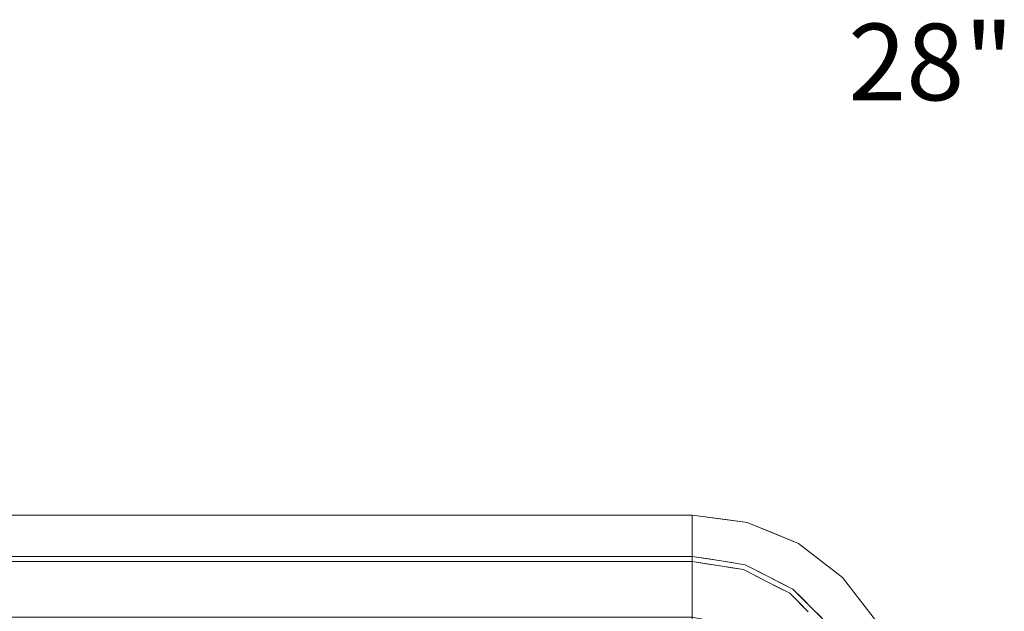
# Model space of a CAD drawing. Units: inches. Extents: x 0 to 204, y 0 to 264.
# Drawn here: x 99 to 128, y 171 to 189 of the extents above; entities that cross this region are included whole.
import ezdxf

# ---------------------------------------------------------------- set-up
doc = ezdxf.new("R2010")
doc.units = ezdxf.units.IN
doc.header["$MEASUREMENT"] = 0
doc.layers.get('0').update_dxf_attribs({"color": 10})
doc.layers.add('A-ANNO-NOTES', color=2, linetype='Continuous')
doc.styles.add('Arial', font='arial.ttf')

# ---------------------------------------------------------------- blocks, each defined once
blk = doc.blocks.new('DUO57J-3D')
at = {"lineweight": 18}
for points, invisible_edges in [([(22.25, 16.209, 27.279), (22.25, 16.248, 27.032), (-22.25, 16.248, 27.032), (-22.25, 16.209, 27.279)], 8), ([(22.25, 16.248, 27.032), (22.25, 16.141, 25.917), (-22.25, 16.141, 25.917), (-22.25, 16.248, 27.032)], 2), ([(22.25, 16.11, 27.508), (22.25, 16.209, 27.279), (-22.25, 16.209, 27.279), (-22.25, 16.11, 27.508)], 10), ([(23.239, 16.118, 27.032), (22.25, 16.248, 27.032), (22.25, 16.209, 27.279)], 12), ([(22.25, 16.248, 27.032), (23.868, 16.035, 27.032), (23.497, 16.019, 25.943)], 14), ([(23.497, 16.019, 25.943), (22.25, 16.141, 25.917), (22.25, 16.248, 27.032)], 13), ([(22.25, 16.11, 27.508), (23.421, 16.063, 27.374), (22.25, 16.209, 27.279)], 3), ([(22.25, 16.141, 25.917), (22.25, 15.754, 24.865), (-22.25, 15.754, 24.865), (-22.25, 16.141, 25.917)], 10), ([(22.25, 15.957, 27.705), (22.25, 16.11, 27.508), (-22.25, 16.11, 27.508), (-22.25, 15.957, 27.705)], 10), ([(-22.25, 15.957, 27.705), (-22.25, 15.76, 27.859), (22.25, 15.76, 27.859), (22.25, 15.957, 27.705)], 10), ([(22.25, 16.141, 25.917), (23.278, 15.803, 25.159), (22.25, 15.754, 24.865)], 3), ([(22.25, 16.11, 27.508), (22.25, 15.957, 27.705), (23.128, 15.99, 27.592)], 14), ([(23.424, 15.777, 27.762), (22.25, 15.957, 27.705), (22.25, 15.76, 27.859)], 13), ([(23.239, 16.118, 27.032), (23.532, 16.095, 27.198), (23.868, 16.035, 27.032)], 3), ([(24.612, 15.742, 27.28), (24.621, 15.723, 27.032), (23.868, 16.035, 27.032)], 13), ([(25.375, 15.41, 27.032), (24.626, 15.735, 26.282), (23.868, 16.035, 27.032)], 3), ([(22.25, 15.532, 27.959), (22.25, 15.76, 27.859), (-22.25, 15.76, 27.859), (-22.25, 15.532, 27.959)], 10), ([(-22.25, 15.113, 23.945), (-22.25, 15.754, 24.865), (22.25, 15.754, 24.865), (22.25, 15.113, 23.945)], 10), ([(23.132, 15.614, 27.901), (22.25, 15.76, 27.859), (22.25, 15.532, 27.959)], 13), ([(22.25, 15.754, 24.865), (23.591, 15.296, 24.384), (22.25, 15.113, 23.945)], 3), ([(24.612, 15.742, 27.28), (25.375, 15.41, 27.032), (24.621, 15.723, 27.032)], 13), ([(22.25, 15.285, 27.999), (22.25, 15.532, 27.959), (-22.25, 15.532, 27.959), (-22.25, 15.285, 27.999)], 10), ([(22.25, 15.532, 27.959), (22.25, 15.285, 27.999), (23.089, 15.298, 27.993)], 14), ([(26.022, 14.914, 27.032), (25.375, 15.41, 27.032), (25.427, 15.318, 27.324)], 14), ([(26.669, 14.417, 27.032), (25.996, 14.88, 25.966), (25.375, 15.41, 27.032)], 3), ([(22.25, 15.037, 27.977), (22.25, 15.285, 27.999), (-22.25, 15.285, 27.999), (-22.25, 15.037, 27.977)], 2), ([(22.25, 15.113, 23.945), (22.25, 14.26, 23.218), (-22.25, 14.26, 23.218), (-22.25, 15.113, 23.945)], 10), ([(-22.25, 15.037, 27.977), (-22.25, 14.961, 27.961), (22.25, 14.961, 27.961), (22.25, 15.037, 27.977)], 2), ([(22.25, 15.037, 27.977), (23.234, 14.881, 27.977), (23.089, 15.298, 27.993)], 14), ([(23.089, 15.298, 27.993), (22.25, 15.285, 27.999), (22.25, 15.037, 27.977)], 13), ([(22.25, 14.26, 23.218), (22.25, 15.113, 23.945), (23.046, 14.433, 23.389)], 14), ([(22.563, 14.979, 27.967), (22.25, 15.037, 27.977), (22.25, 14.961, 27.961)], 13), ([(22.25, 15.037, 27.977), (22.563, 14.979, 27.967), (22.677, 14.969, 27.977)], 3), ([(23.71, 15.049, 28), (23.234, 14.881, 27.977), (23.807, 14.79, 27.977)], 13), ([(-22.25, 14.885, 27.943), (22.25, 14.885, 27.943), (22.25, 14.961, 27.961), (-22.25, 14.961, 27.961)], 4), ([(22.25, 13.624, 27.495), (22.25, 14.885, 27.943), (-22.25, 14.885, 27.943), (-22.25, 13.624, 27.495)], 8), ([(22.25, 14.961, 27.961), (22.25, 14.914, 27.95), (22.562, 14.928, 27.955)], 14), ([(22.25, 14.914, 27.95), (22.25, 14.885, 27.943), (22.664, 14.819, 27.943)], 12), ([(22.25, 14.885, 27.943), (22.25, 13.624, 27.495), (23.043, 13.922, 27.663)], 14), ([(23.043, 13.922, 27.663), (23.005, 14.765, 27.943), (22.25, 14.885, 27.943)], 13), ([(23.079, 14.754, 27.943), (22.889, 14.915, 27.96), (22.664, 14.819, 27.943)], 3), ([(23.104, 14.901, 27.977), (22.677, 14.969, 27.977), (22.876, 14.962, 27.97)], 14), ([(23.043, 13.922, 27.663), (23.76, 14.646, 27.943), (23.005, 14.765, 27.943)], 13), ([(23.173, 14.85, 27.955), (23.079, 14.754, 27.943), (23.419, 14.7, 27.943)], 13), ([(23.104, 14.901, 27.977), (23.165, 14.897, 27.965), (23.456, 14.846, 27.977)], 3), ([(23.456, 14.846, 27.977), (23.626, 14.806, 27.969), (23.807, 14.79, 27.977)], 3), ([(24.158, 14.611, 27.977), (23.807, 14.79, 27.977), (24.028, 14.631, 27.961)], 14), ([(24.51, 14.432, 27.977), (24.415, 14.79, 28), (23.807, 14.79, 27.977)], 3), ([(26.21, 14.797, 27.236), (26.669, 14.417, 27.032), (26.022, 14.914, 27.032)], 13), ([(23.419, 14.7, 27.943), (23.76, 14.646, 27.943), (23.583, 14.739, 27.952)], 14), ([(23.874, 14.649, 27.952), (23.76, 14.646, 27.943), (24.101, 14.472, 27.943)], 13), ([(24.441, 14.299, 27.943), (23.76, 14.646, 27.943), (23.834, 13.648, 27.653)], 14), ([(24.441, 14.299, 27.943), (24.315, 14.478, 27.954), (24.101, 14.472, 27.943)], 3), ([(24.368, 14.514, 27.966), (24.51, 14.432, 27.977), (24.158, 14.611, 27.977)], 13), ([(22.25, 14.26, 23.218), (22.25, 13.25, 22.732), (-22.25, 13.25, 22.732), (-22.25, 14.26, 23.218)], 8), ([(22.96, 13.109, 22.732), (22.25, 13.25, 22.732), (22.25, 14.26, 23.218)], 12), ([(24.618, 14.322, 27.953), (24.441, 14.299, 27.943), (24.782, 14.125, 27.943)], 13), ([(24.441, 14.299, 27.943), (24.467, 13.469, 27.708), (25.123, 13.952, 27.943)], 3), ([(24.861, 14.253, 27.977), (24.51, 14.432, 27.977), (24.694, 14.361, 27.969)], 14), ([(25.212, 14.074, 27.977), (25.006, 14.41, 27.999), (24.51, 14.432, 27.977)], 3), ([(25.028, 14.156, 27.969), (25.212, 14.074, 27.977), (24.861, 14.253, 27.977)], 13), ([(27.166, 13.77, 27.032), (26.669, 14.417, 27.032), (26.925, 14.106, 27.231)], 14), ([(27.05, 13.681, 25.574), (26.669, 14.417, 27.032), (27.663, 13.123, 27.032)], 13), ([(25.123, 13.952, 27.943), (25.162, 14.005, 27.959), (24.782, 14.125, 27.943)], 3), ([(25.663, 13.411, 27.943), (25.123, 13.952, 27.943), (24.926, 12.994, 27.669)], 14), ([(25.393, 13.681, 27.943), (25.373, 13.806, 27.952), (25.123, 13.952, 27.943)], 3), ([(25.491, 13.796, 27.977), (25.212, 14.074, 27.977), (25.305, 13.951, 27.968)], 14), ([(25.799, 13.854, 28), (25.212, 14.074, 27.977), (25.769, 13.517, 27.977)], 13), ([(22.25, 12.493, 26.779), (22.25, 13.624, 27.495), (-22.25, 13.624, 27.495), (-22.25, 12.493, 26.779)], 10), ([(22.25, 12.493, 26.779), (22.752, 12.997, 27.169), (22.25, 13.624, 27.495)], 3), ([(22.96, 13.109, 22.732), (23.463, 13.808, 23.06), (23.495, 13.002, 22.732)], 3), ([(25.593, 13.614, 27.952), (25.393, 13.681, 27.943), (25.663, 13.411, 27.943)], 13), ([(25.491, 13.796, 27.977), (25.766, 13.514, 27.963), (25.769, 13.517, 27.977)], 3), ([(27.166, 13.77, 27.032), (27.459, 13.406, 27.226), (27.663, 13.123, 27.032)], 3), ([(25.769, 13.517, 27.977), (25.987, 13.321, 27.969), (26.048, 13.238, 27.977)], 3), ([(26.398, 13.356, 27.996), (25.769, 13.517, 27.977), (26.327, 12.96, 27.977)], 13)]:
    blk.add_3dface(points, dxfattribs=dict(at, invisible_edges=invisible_edges))

msp = doc.modelspace()

# ---------------------------------------------------------------- linework, layer by layer
at = {"lineweight": 18, "invisible_edges": 15}
for points in [[(120.25739, 174.13842, 27.19779), (118.97505, 174.25187, 27.27894), (120.1462, 174.1068, 27.3744)], [(118.97505, 174.25187, 27.27894), (120.25739, 174.13842, 27.19779), (119.96366, 174.16088, 27.03249)], [(120.00331, 173.84668, 25.15927), (118.97505, 174.18387, 25.91676), (120.22177, 174.0621, 25.94321)], [(120.1462, 174.1068, 27.3744), (118.97505, 174.15291, 27.50801), (119.85279, 174.03346, 27.59213)], [(120.97509, 173.77726, 27.56603), (120.1462, 174.1068, 27.3744), (119.85279, 174.03346, 27.59213)], [(120.00331, 173.84668, 25.15927), (120.22177, 174.0621, 25.94321), (121.07146, 173.64502, 25.37832)], [(121.33678, 173.78493, 27.28014), (120.25739, 174.13842, 27.19779), (120.1462, 174.1068, 27.3744)], [(121.33678, 173.78493, 27.28014), (120.1462, 174.1068, 27.3744), (120.97509, 173.77726, 27.56603)], [(121.35149, 173.77827, 26.28224), (120.22177, 174.0621, 25.94321), (120.59267, 174.07806, 27.03249)], [(120.22177, 174.0621, 25.94321), (121.35149, 173.77827, 26.28224), (121.07146, 173.64502, 25.37832)], [(120.25739, 174.13842, 27.19779), (121.33678, 173.78493, 27.28014), (120.59267, 174.07806, 27.03249)], [(118.97505, 174.00031, 27.70545), (120.14867, 173.82062, 27.76247), (119.85279, 174.03346, 27.59213)], [(120.31604, 173.33918, 24.38436), (118.97505, 173.79719, 24.86471), (120.00331, 173.84668, 25.15927)], [(118.97505, 173.80358, 27.85897), (119.85726, 173.65714, 27.9007), (120.14867, 173.82062, 27.76247)], [(119.85279, 174.03346, 27.59213), (120.14867, 173.82062, 27.76247), (120.84119, 173.69526, 27.71049)], [(119.85279, 174.03346, 27.59213), (120.84119, 173.69526, 27.71049), (120.97509, 173.77726, 27.56603)], [(120.14867, 173.82062, 27.76247), (119.85726, 173.65714, 27.9007), (120.89016, 173.47996, 27.85676)], [(120.31604, 173.33918, 24.38436), (120.00331, 173.84668, 25.15927), (121.07146, 173.64502, 25.37832)], [(120.89016, 173.47996, 27.85676), (120.84119, 173.69526, 27.71049), (120.14867, 173.82062, 27.76247)], [(121.52069, 173.41425, 27.7188), (120.97509, 173.77726, 27.56603), (120.84119, 173.69526, 27.71049)], [(121.33678, 173.78493, 27.28014), (120.97509, 173.77726, 27.56603), (121.87908, 173.40176, 27.53276)], [(121.87908, 173.40176, 27.53276), (120.97509, 173.77726, 27.56603), (121.52069, 173.41425, 27.7188)], [(121.35149, 173.77827, 26.28224), (122.72125, 172.92317, 25.96618), (121.07146, 173.64502, 25.37832)], [(122.15172, 173.36159, 27.32353), (121.33678, 173.78493, 27.28014), (121.87908, 173.40176, 27.53276)], [(122.10005, 173.45369, 27.03249), (121.33678, 173.78493, 27.28014), (122.15172, 173.36159, 27.32353)], [(122.72125, 172.92317, 25.96618), (121.35149, 173.77827, 26.28224), (122.10005, 173.45369, 27.03249)], [(119.81358, 173.34142, 27.99328), (119.85726, 173.65714, 27.9007), (118.97505, 173.57497, 27.959)], [(119.81358, 173.34142, 27.99328), (120.5704, 173.29338, 27.97108), (119.85726, 173.65714, 27.9007)], [(120.5704, 173.29338, 27.97108), (120.89016, 173.47996, 27.85676), (119.85726, 173.65714, 27.9007)], [(120.31604, 173.33918, 24.38436), (121.07146, 173.64502, 25.37832), (121.29496, 172.92689, 24.3051)], [(120.5704, 173.29338, 27.97108), (121.80653, 172.85389, 27.94276), (120.89016, 173.47996, 27.85676)], [(121.52069, 173.41425, 27.7188), (120.84119, 173.69526, 27.71049), (120.89016, 173.47996, 27.85676)], [(120.89016, 173.47996, 27.85676), (121.85939, 173.03106, 27.8583), (121.52069, 173.41425, 27.7188)], [(121.80653, 172.85389, 27.94276), (121.85939, 173.03106, 27.8583), (120.89016, 173.47996, 27.85676)], [(121.07146, 173.64502, 25.37832), (121.88596, 173.07221, 24.97686), (121.29496, 172.92689, 24.3051)], [(122.72125, 172.92317, 25.96618), (121.88596, 173.07221, 24.97686), (121.07146, 173.64502, 25.37832)], [(120.31604, 173.33918, 24.38436), (119.77111, 172.47609, 23.38926), (118.97505, 173.15627, 23.94516)], [(119.77111, 172.47609, 23.38926), (120.31604, 173.33918, 24.38436), (120.62602, 172.45429, 23.55433)], [(120.43512, 173.09284, 27.99997), (119.81358, 173.34142, 27.99328), (119.95868, 172.92435, 27.9774)], [(119.81358, 173.34142, 27.99328), (120.43512, 173.09284, 27.99997), (120.5704, 173.29338, 27.97108)], [(120.62602, 172.45429, 23.55433), (120.31604, 173.33918, 24.38436), (121.29496, 172.92689, 24.3051)], [(120.5704, 173.29338, 27.97108), (120.43512, 173.09284, 27.99997), (121.14014, 172.83375, 27.99996)], [(121.80653, 172.85389, 27.94276), (120.5704, 173.29338, 27.97108), (121.72398, 172.67811, 27.99013)], [(120.5704, 173.29338, 27.97108), (121.14014, 172.83375, 27.99996), (121.72398, 172.67811, 27.99013)], [(121.85939, 173.03106, 27.8583), (122.4755, 172.85681, 27.71115), (121.52069, 173.41425, 27.7188)], [(122.4755, 172.85681, 27.71115), (121.87908, 173.40176, 27.53276), (121.52069, 173.41425, 27.7188)], [(121.87908, 173.40176, 27.53276), (122.4755, 172.85681, 27.71115), (122.69431, 172.91922, 27.46791)], [(121.87908, 173.40176, 27.53276), (122.69431, 172.91922, 27.46791), (122.15172, 173.36159, 27.32353)], [(122.93529, 172.84035, 27.23592), (122.74726, 172.95707, 27.03249), (122.15172, 173.36159, 27.32353)], [(122.93529, 172.84035, 27.23592), (122.15172, 173.36159, 27.32353), (122.69431, 172.91922, 27.46791)], [(119.2871, 172.97099, 27.95536), (119.28842, 173.02189, 27.96679), (118.97505, 173.00415, 27.96063)], [(119.38933, 172.86268, 27.94324), (119.2871, 172.97099, 27.95536), (118.97505, 172.95759, 27.94995)], [(119.61432, 172.95877, 27.95973), (119.28842, 173.02189, 27.96679), (119.2871, 172.97099, 27.95536)], [(119.2871, 172.97099, 27.95536), (119.38933, 172.86268, 27.94324), (119.61432, 172.95877, 27.95973)], [(119.28842, 173.02189, 27.96679), (119.61432, 172.95877, 27.95973), (119.60078, 173.00526, 27.96962)], [(119.60078, 173.00526, 27.96962), (119.40221, 173.01248, 27.9774), (119.28842, 173.02189, 27.96679)], [(119.60078, 173.00526, 27.96962), (119.61432, 172.95877, 27.95973), (119.88962, 172.94002, 27.96522)], [(119.82936, 172.94483, 27.9774), (119.60078, 173.00526, 27.96962), (119.88962, 172.94002, 27.96522)], [(119.61432, 172.95877, 27.95973), (119.89783, 172.89302, 27.95516), (119.88962, 172.94002, 27.96522)], [(119.61432, 172.95877, 27.95973), (119.80362, 172.79706, 27.94324), (119.89783, 172.89302, 27.95516)], [(119.88962, 172.94002, 27.96522), (119.89783, 172.89302, 27.95516), (120.1705, 172.85802, 27.96063)], [(120.35092, 172.84914, 27.96909), (119.88962, 172.94002, 27.96522), (120.1705, 172.85802, 27.96063)], [(119.88962, 172.94002, 27.96522), (120.35092, 172.84914, 27.96909), (120.18079, 172.88917, 27.9774)], [(121.14014, 172.83375, 27.99996), (120.43512, 173.09284, 27.99997), (120.53222, 172.83351, 27.9774)], [(121.29496, 172.92689, 24.3051), (121.72611, 172.05561, 23.69264), (120.62602, 172.45429, 23.55433)], [(121.88596, 173.07221, 24.97686), (122.23318, 172.42888, 24.38436), (121.29496, 172.92689, 24.3051)], [(121.72611, 172.05561, 23.69264), (121.29496, 172.92689, 24.3051), (122.23318, 172.42888, 24.38436)], [(121.80653, 172.85389, 27.94276), (122.45575, 172.48852, 27.91778), (121.85939, 173.03106, 27.8583)], [(122.45575, 172.48852, 27.91778), (122.60296, 172.58664, 27.82486), (121.85939, 173.03106, 27.8583)], [(121.85939, 173.03106, 27.8583), (122.60296, 172.58664, 27.82486), (122.4755, 172.85681, 27.71115)], [(121.88596, 173.07221, 24.97686), (122.72125, 172.92317, 25.96618), (122.83095, 172.48468, 25.13015)], [(121.88596, 173.07221, 24.97686), (122.83095, 172.48468, 25.13015), (122.23318, 172.42888, 24.38436)], [(123.19121, 172.36796, 27.612), (122.69431, 172.91922, 27.46791), (122.4755, 172.85681, 27.71115)], [(123.34676, 172.37817, 27.41982), (122.93529, 172.84035, 27.23592), (122.69431, 172.91922, 27.46791)], [(123.19121, 172.36796, 27.612), (123.34676, 172.37817, 27.41982), (122.69431, 172.91922, 27.46791)], [(122.72125, 172.92317, 25.96618), (123.39447, 172.46045, 27.03249), (123.77479, 171.724, 25.57379)], [(123.77479, 171.724, 25.57379), (122.83095, 172.48468, 25.13015), (122.72125, 172.92317, 25.96618)], [(120.55879, 171.69168, 27.6534), (120.4853, 172.6891, 27.94324), (119.76806, 171.96498, 27.66312)], [(119.89783, 172.89302, 27.95516), (120.14446, 172.74308, 27.94324), (120.30804, 172.78239, 27.95201)], [(119.89783, 172.89302, 27.95516), (120.30804, 172.78239, 27.95201), (120.1705, 172.85802, 27.96063)], [(120.30804, 172.78239, 27.95201), (120.46484, 172.77527, 27.96063), (120.1705, 172.85802, 27.96063)], [(120.46484, 172.77527, 27.96063), (120.35092, 172.84914, 27.96909), (120.1705, 172.85802, 27.96063)], [(120.30804, 172.78239, 27.95201), (120.59869, 172.6924, 27.95234), (120.46484, 172.77527, 27.96063)], [(120.59869, 172.6924, 27.95234), (120.30804, 172.78239, 27.95201), (120.4853, 172.6891, 27.94324)], [(120.53222, 172.83351, 27.9774), (120.35092, 172.84914, 27.96909), (120.75353, 172.67455, 27.96063)], [(120.75353, 172.67455, 27.96063), (120.35092, 172.84914, 27.96909), (120.46484, 172.77527, 27.96063)], [(120.46484, 172.77527, 27.96063), (120.59869, 172.6924, 27.95234), (120.75353, 172.67455, 27.96063)], [(121.04052, 172.52139, 27.95393), (120.59869, 172.6924, 27.95234), (120.8259, 172.51555, 27.94324)], [(120.59869, 172.6924, 27.95234), (121.04052, 172.52139, 27.95393), (120.75353, 172.67455, 27.96063)], [(120.75353, 172.67455, 27.96063), (121.04052, 172.52139, 27.95393), (121.09299, 172.55767, 27.96632)], [(121.09299, 172.55767, 27.96632), (120.88341, 172.65457, 27.9774), (120.75353, 172.67455, 27.96063)], [(121.73117, 172.45354, 27.99885), (121.14014, 172.83375, 27.99996), (121.23459, 172.47563, 27.9774)], [(121.14014, 172.83375, 27.99996), (121.73117, 172.45354, 27.99885), (121.72398, 172.67811, 27.99013)], [(121.72398, 172.67811, 27.99013), (122.45575, 172.48852, 27.91778), (121.80653, 172.85389, 27.94276)], [(122.85218, 171.91816, 27.97258), (121.72398, 172.67811, 27.99013), (122.52399, 171.89746, 27.99995)], [(121.72398, 172.67811, 27.99013), (121.73117, 172.45354, 27.99885), (122.52399, 171.89746, 27.99995)], [(121.72398, 172.67811, 27.99013), (122.85218, 171.91816, 27.97258), (122.45575, 172.48852, 27.91778)], [(123.19121, 172.36796, 27.612), (122.4755, 172.85681, 27.71115), (123.16811, 172.13922, 27.79035)], [(123.16811, 172.13922, 27.79035), (122.4755, 172.85681, 27.71115), (122.60296, 172.58664, 27.82486)], [(123.39447, 172.46045, 27.03249), (122.93529, 172.84035, 27.23592), (123.64955, 172.14971, 27.23083)], [(122.93529, 172.84035, 27.23592), (123.34676, 172.37817, 27.41982), (123.64955, 172.14971, 27.23083)], [(118.97505, 172.30305, 23.21828), (119.77111, 172.47609, 23.38926), (120.18833, 171.8512, 23.05961)], [(120.18833, 171.8512, 23.05961), (119.77111, 172.47609, 23.38926), (120.62602, 172.45429, 23.55433)], [(120.18833, 171.8512, 23.05961), (120.62602, 172.45429, 23.55433), (121.29136, 171.45437, 23.13263)], [(121.19244, 171.51193, 27.70842), (121.1665, 172.342, 27.94324), (120.55879, 171.69168, 27.6534)], [(121.29136, 171.45437, 23.13263), (120.62602, 172.45429, 23.55433), (121.72611, 172.05561, 23.69264)], [(121.09299, 172.55767, 27.96632), (121.04052, 172.52139, 27.95393), (121.34263, 172.36503, 27.95306)], [(121.1665, 172.342, 27.94324), (121.34263, 172.36503, 27.95306), (121.04052, 172.52139, 27.95393)], [(121.23459, 172.47563, 27.9774), (121.09299, 172.55767, 27.96632), (121.41869, 172.40447, 27.96909)], [(121.34263, 172.36503, 27.95306), (121.41869, 172.40447, 27.96909), (121.09299, 172.55767, 27.96632)], [(121.41869, 172.40447, 27.96909), (121.34263, 172.36503, 27.95306), (121.56827, 172.27278, 27.96063)], [(121.56827, 172.27278, 27.96063), (121.34263, 172.36503, 27.95306), (121.50711, 172.16846, 27.94324)], [(121.41869, 172.40447, 27.96909), (121.56827, 172.27278, 27.96063), (121.75351, 172.19929, 27.96909)], [(121.41869, 172.40447, 27.96909), (121.75351, 172.19929, 27.96909), (121.58578, 172.29669, 27.9774)], [(122.62549, 171.57363, 23.90665), (121.72611, 172.05561, 23.69264), (122.23318, 172.42888, 24.38436)], [(121.73117, 172.45354, 27.99885), (121.93696, 172.11776, 27.9774), (122.52399, 171.89746, 27.99995)], [(122.83095, 172.48468, 25.13015), (123.28715, 171.63385, 24.61052), (122.23318, 172.42888, 24.38436)], [(123.28715, 171.63385, 24.61052), (122.62549, 171.57363, 23.90665), (122.23318, 172.42888, 24.38436)], [(123.17621, 171.86467, 27.90276), (122.60296, 172.58664, 27.82486), (122.45575, 172.48852, 27.91778)], [(122.85218, 171.91816, 27.97258), (123.17621, 171.86467, 27.90276), (122.45575, 172.48852, 27.91778)], [(122.60296, 172.58664, 27.82486), (123.17621, 171.86467, 27.90276), (123.16811, 172.13922, 27.79035)], [(123.77479, 171.724, 25.57379), (123.28715, 171.63385, 24.61052), (122.83095, 172.48468, 25.13015)], [(123.70336, 171.69864, 27.68626), (123.19121, 172.36796, 27.612), (123.16811, 172.13922, 27.79035)], [(123.34676, 172.37817, 27.41982), (123.19121, 172.36796, 27.612), (123.91838, 171.72298, 27.40718)], [(123.70336, 171.69864, 27.68626), (123.91838, 171.72298, 27.40718), (123.19121, 172.36796, 27.612)], [(123.64955, 172.14971, 27.23083), (123.34676, 172.37817, 27.41982), (123.91838, 171.72298, 27.40718)], [(118.97505, 172.30305, 23.21828), (120.18833, 171.8512, 23.05961), (119.68455, 171.15221, 22.73163)], [(121.72611, 172.05561, 23.69264), (122.60642, 170.73935, 23.40303), (121.29136, 171.45437, 23.13263)], [(121.50711, 172.16846, 27.94324), (121.88687, 172.0488, 27.95855), (121.56827, 172.27278, 27.96063)], [(121.75351, 172.19929, 27.96909), (121.56827, 172.27278, 27.96063), (121.88687, 172.0488, 27.95855)], [(121.72611, 172.05561, 23.69264), (122.62549, 171.57363, 23.90665), (122.60642, 170.73935, 23.40303)], [(122.03036, 171.99449, 27.96807), (121.93696, 172.11776, 27.9774), (121.75351, 172.19929, 27.96909)], [(121.75351, 172.19929, 27.96909), (121.88687, 172.0488, 27.95855), (122.03036, 171.99449, 27.96807)], [(121.84771, 171.99491, 27.94324), (122.09821, 171.84934, 27.95201), (121.88687, 172.0488, 27.95855)], [(121.88687, 172.0488, 27.95855), (122.19834, 171.81501, 27.96063), (122.03036, 171.99449, 27.96807)], [(122.19834, 171.81501, 27.96063), (121.88687, 172.0488, 27.95855), (122.09821, 171.84934, 27.95201)], [(123.66381, 171.47783, 27.82651), (123.70336, 171.69864, 27.68626), (123.16811, 172.13922, 27.79035)], [(123.17621, 171.86467, 27.90276), (123.66381, 171.47783, 27.82651), (123.16811, 172.13922, 27.79035)], [(123.64955, 172.14971, 27.23083), (123.91838, 171.72298, 27.40718), (124.18405, 171.44884, 27.22581)], [(124.18405, 171.44884, 27.22581), (123.89109, 171.81324, 27.03249), (123.64955, 172.14971, 27.23083)], [(119.76806, 171.96498, 27.66312), (118.97505, 171.66701, 27.49524), (119.47693, 171.03997, 27.16863)], [(120.09581, 170.86758, 27.16863), (119.76806, 171.96498, 27.66312), (119.47693, 171.03997, 27.16863)], [(120.09581, 170.86758, 27.16863), (120.55879, 171.69168, 27.6534), (119.76806, 171.96498, 27.66312)], [(120.21965, 171.04577, 22.73163), (120.18833, 171.8512, 23.05961), (121.29136, 171.45437, 23.13263)], [(121.6506, 171.03715, 27.6686), (121.84771, 171.99491, 27.94324), (121.19244, 171.51193, 27.70842)], [(122.19834, 171.81501, 27.96063), (122.21567, 171.83905, 27.9774), (122.03036, 171.99449, 27.96807)], [(122.19834, 171.81501, 27.96063), (122.09821, 171.84934, 27.95201), (122.31826, 171.6577, 27.95201)], [(122.11802, 171.72461, 27.94324), (122.31826, 171.6577, 27.95201), (122.09821, 171.84934, 27.95201)], [(122.19834, 171.81501, 27.96063), (122.49104, 171.55702, 27.9627), (122.21567, 171.83905, 27.9774)], [(122.19834, 171.81501, 27.96063), (122.31826, 171.6577, 27.95201), (122.49104, 171.55702, 27.9627)], [(122.52399, 171.89746, 27.99995), (122.49437, 171.56035, 27.9774), (123.12315, 171.39941, 27.99624)], [(122.85218, 171.91816, 27.97258), (122.52399, 171.89746, 27.99995), (123.12315, 171.39941, 27.99624)], [(123.17621, 171.86467, 27.90276), (122.85218, 171.91816, 27.97258), (123.42561, 171.31971, 27.96077)], [(123.12315, 171.39941, 27.99624), (123.42561, 171.31971, 27.96077), (122.85218, 171.91816, 27.97258)], [(123.66381, 171.47783, 27.82651), (123.17621, 171.86467, 27.90276), (123.86698, 170.90761, 27.90779)], [(123.42561, 171.31971, 27.96077), (123.86698, 170.90761, 27.90779), (123.17621, 171.86467, 27.90276)], [(120.81862, 170.86391, 27.36378), (120.55879, 171.69168, 27.6534), (120.09581, 170.86758, 27.16863)], [(120.81862, 170.86391, 27.36378), (121.19244, 171.51193, 27.70842), (120.55879, 171.69168, 27.6534)], [(120.81862, 170.86391, 27.36378), (121.6506, 171.03715, 27.6686), (121.19244, 171.51193, 27.70842)], [(122.38832, 171.4543, 27.94324), (122.56267, 171.42212, 27.95307), (122.31826, 171.6577, 27.95201)], [(122.31826, 171.6577, 27.95201), (122.56267, 171.42212, 27.95307), (122.49104, 171.55702, 27.9627)], [(122.49104, 171.55702, 27.9627), (122.71225, 171.36433, 27.96909), (122.49437, 171.56035, 27.9774)], [(122.49104, 171.55702, 27.9627), (122.56267, 171.42212, 27.95307), (122.74903, 171.26432, 27.96063)], [(122.49104, 171.55702, 27.9627), (122.74903, 171.26432, 27.96063), (122.71225, 171.36433, 27.96909)], [(122.62549, 171.57363, 23.90665), (123.87889, 170.4537, 24.38436), (122.60642, 170.73935, 23.40303)], [(123.87889, 170.4537, 24.38436), (122.62549, 171.57363, 23.90665), (123.28715, 171.63385, 24.61052)], [(123.28715, 171.63385, 24.61052), (123.77479, 171.724, 25.57379), (124.35009, 170.75834, 25.49071)], [(124.35009, 170.75834, 25.49071), (123.87889, 170.4537, 24.38436), (123.28715, 171.63385, 24.61052)], [(123.70336, 171.69864, 27.68626), (123.66381, 171.47783, 27.82651), (124.17442, 170.92303, 27.71981)], [(124.17442, 170.92303, 27.71981), (123.66381, 171.47783, 27.82651), (123.86698, 170.90761, 27.90779)], [(124.11502, 171.27934, 27.56587), (123.91838, 171.72298, 27.40718), (123.70336, 171.69864, 27.68626)], [(123.70336, 171.69864, 27.68626), (124.17442, 170.92303, 27.71981), (124.11502, 171.27934, 27.56587)], [(123.77479, 171.724, 25.57379), (124.38771, 171.16603, 27.03249), (124.70392, 170.414, 26.22069)], [(123.77479, 171.724, 25.57379), (124.70392, 170.414, 26.22069), (124.35009, 170.75834, 25.49071)], [(124.18405, 171.44884, 27.22581), (123.91838, 171.72298, 27.40718), (124.38687, 171.00205, 27.39569)], [(124.38687, 171.00205, 27.39569), (123.91838, 171.72298, 27.40718), (124.11502, 171.27934, 27.56587)]]:
    msp.add_3dface(points, dxfattribs=at)

# ---------------------------------------------------------------- block references
msp.add_blockref('DUO57J-3D', (96.72505, 158.04334))

# ---------------------------------------------------------------- texts
at = {"layer": 'A-ANNO-NOTES', "style": 'Arial'}
msp.add_text('28"', height=2.25, dxfattribs=at).set_placement((123.56217, 186.47281))

doc.saveas('drawing.dxf')
